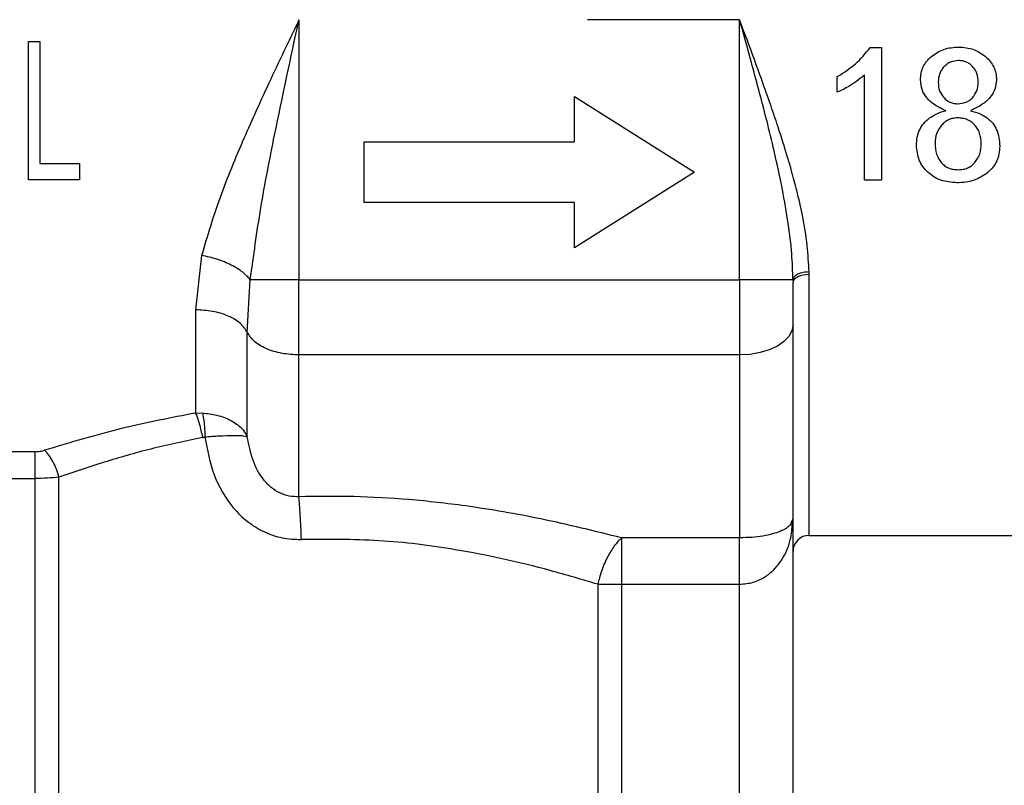
# Model space of a CAD drawing. Units: inches. Extents: x 4442.6 to 4520.8, y -3975.5 to -3917.3.
# Drawn here: x 4454.6 to 4456.4, y -3930.6 to -3929.2 of the extents above; entities that cross this region are included whole.
import ezdxf

# ---------------------------------------------------------------- set-up
doc = ezdxf.new("R2010")
doc.units = ezdxf.units.IN
doc.header["$MEASUREMENT"] = 0

msp = doc.modelspace()

# ---------------------------------------------------------------- linework, layer by layer
at = {"color": 7, "linetype": 'Continuous', "lineweight": 25}
for p, q in [((4455.10526, -3929.16669), (4455.10526, -3929.65367)), ((4455.93026, -3929.65367), (4455.93027, -3929.16674)), ((4454.59848, -3929.20769), (4454.61984, -3929.20769)), ((4456.17463, -3929.21891), (4456.1962, -3929.21891)), ((4456.1962, -3929.21891), (4456.1962, -3929.46669)), ((4456.11326, -3929.30256), (4456.11326, -3929.2731)), ((4456.16394, -3929.46669), (4456.16394, -3929.27064)), ((4455.62106, -3929.31068), (4455.84606, -3929.45218)), ((4455.62106, -3929.39568), (4455.62106, -3929.31068)), ((4455.22706, -3929.50868), (4455.22706, -3929.39568)), ((4455.22706, -3929.39568), (4455.62106, -3929.39568)), ((4454.61984, -3929.43583), (4454.69412, -3929.43583)), ((4455.84606, -3929.45218), (4455.62106, -3929.59368)), ((4454.69412, -3929.46669), (4454.59848, -3929.46669)), ((4456.16394, -3929.46669), (4456.1962, -3929.46669)), ((4455.62106, -3929.50868), (4455.22706, -3929.50868)), ((4455.62106, -3929.59368), (4455.62106, -3929.50868)), ((4454.92293, -3929.60797), (4454.91161, -3929.70994)), ((4456.06026, -3929.64388), (4456.06023, -3929.639)), ((4455.00843, -3929.75213), (4455.01409, -3929.65367)), ((4455.10526, -3929.65367), (4455.01409, -3929.65367)), ((4455.10526, -3929.65367), (4455.93026, -3929.65367)), ((4455.10526, -3929.79434), (4455.10526, -3929.65367)), ((4456.03024, -3929.65367), (4455.93026, -3929.65367)), ((4455.93026, -3929.65367), (4455.93026, -3929.79434)), ((4456.03024, -3929.65367), (4456.03026, -3929.6587)), ((4455.93026, -3929.79434), (4455.10526, -3929.79434)), ((4454.91162, -3929.90315), (4454.92442, -3929.90308)), ((4454.61116, -3929.97553), (4453.65026, -3929.97553)), ((4453.65026, -3930.02579), (4454.61116, -3930.02579)), ((4454.61116, -3930.75762), (4454.61116, -3930.02579)), ((4454.65582, -3930.76083), (4454.65582, -3930.02303)), ((4456.03026, -3930.1001), (4456.02751, -3930.10623)), ((4456.02921, -3930.10853), (4456.03026, -3930.1001)), ((4456.03026, -3930.74169), (4456.03026, -3930.1001)), ((4456.03018, -3930.1086), (4456.02889, -3930.10619)), ((4455.93026, -3930.13682), (4455.70936, -3930.13682)), ((4456.06026, -3930.13219), (4457.14872, -3930.13219)), ((4455.6647, -3930.22378), (4455.6647, -3930.92899)), ((4455.6647, -3930.22378), (4455.70936, -3930.22378)), ((4455.70936, -3930.22378), (4455.93026, -3930.22378)), ((4455.70936, -3930.22378), (4455.70936, -3930.85665))]:
    msp.add_line(p, q, dxfattribs=at)
at = {"color": 8, "linetype": 'Continuous', "lineweight": 25}
msp.add_line((4456.06026, -3930.13219), (4456.06026, -3929.64388), dxfattribs=at)
at = {"color": 7, "linetype": 'Continuous', "lineweight": 25, "flags": 128}
for points in [[(4455.93027, -3929.16674), (4455.77066, -3929.16671), (4455.64526, -3929.16669)], [(4456.06026, -3929.64388), (4456.0544, -3929.64416), (4456.04878, -3929.64501), (4456.04359, -3929.64638), (4456.03904, -3929.64822), (4456.03531, -3929.65047), (4456.03254, -3929.65303), (4456.03083, -3929.65581), (4456.03026, -3929.6587)], [(4456.03026, -3929.73807), (4456.02834, -3929.74905), (4456.02265, -3929.7596), (4456.0134, -3929.76933), (4456.00097, -3929.77786), (4455.98581, -3929.78485), (4455.96853, -3929.79005), (4455.94977, -3929.79326), (4455.93026, -3929.79434)], [(4455.93026, -3930.74169), (4455.93026, -3930.45166), (4455.93026, -3930.22378)]]:
    msp.add_lwpolyline(points, dxfattribs=at)
at = {"color": 7, "linetype": 'Continuous', "lineweight": 25}
msp.add_arc((4456.06026, -3930.16219), 0.03, 90, 180, dxfattribs=at)
for points, knots in [([(4455.10526, -3929.16669), (4455.09704, -3929.18388), (4455.07928, -3929.22106), (4455.05238, -3929.27783), (4455.02604, -3929.33485), (4454.99325, -3929.40875), (4454.95508, -3929.49983), (4454.93365, -3929.57193), (4454.92293, -3929.60797)], [0, 0, 0, 0, 0.11570412, 0.2501682, 0.3824734, 0.50019794, 0.75014604, 1, 1, 1, 1]), ([(4455.01409, -3929.65367), (4455.02023, -3929.60893), (4455.03256, -3929.51904), (4455.06428, -3929.35652), (4455.0897, -3929.23877), (4455.10526, -3929.16669)], [0, 0, 0, 0, 0.2776959, 0.557866, 1, 1, 1, 1]), ([(4456.03024, -3929.65367), (4456.02968, -3929.63751), (4456.02848, -3929.60284), (4456.02145, -3929.5463), (4456.01037, -3929.4821), (4455.99635, -3929.41755), (4455.98059, -3929.35262), (4455.96557, -3929.29521), (4455.94853, -3929.23233), (4455.93711, -3929.19129), (4455.93027, -3929.16674)], [0, 0, 0, 0, 0.10269606, 0.22020234, 0.35262836, 0.50005039, 0.61679618, 0.75004314, 0.85050483, 1, 1, 1, 1]), ([(4456.06023, -3929.639), (4456.05944, -3929.6225), (4456.05778, -3929.58775), (4456.04899, -3929.53664), (4456.03846, -3929.49005), (4456.02682, -3929.44636), (4456.01498, -3929.40679), (4456.00205, -3929.3663), (4455.98902, -3929.32798), (4455.97416, -3929.28581), (4455.95452, -3929.23183), (4455.93955, -3929.19165), (4455.93027, -3929.16674)], [0, 0, 0, 0, 0.1096424, 0.2309884, 0.3302502, 0.407734, 0.50853, 0.5802909, 0.6624101, 0.7491877, 0.8444394, 1, 1, 1, 1]), ([(4454.61984, -3929.20769), (4454.61984, -3929.25087), (4454.61984, -3929.328), (4454.61984, -3929.40287), (4454.61984, -3929.43583)], [0, 0, 0, 0, 0.5598522, 1, 1, 1, 1]), ([(4456.28936, -3929.23545), (4456.29683, -3929.23032), (4456.31233, -3929.21969), (4456.33113, -3929.21849), (4456.34087, -3929.21786)], [0, 0, 0, 0, 0.4821231, 1, 1, 1, 1]), ([(4456.34087, -3929.21786), (4456.35022, -3929.21854), (4456.36853, -3929.21985), (4456.38349, -3929.23044), (4456.39081, -3929.23562)], [0, 0, 0, 0, 0.510964, 1, 1, 1, 1]), ([(4456.11326, -3929.2731), (4456.12507, -3929.26572), (4456.14855, -3929.25107), (4456.16598, -3929.22958), (4456.17463, -3929.21891)], [0, 0, 0, 0, 0.5034342, 1, 1, 1, 1]), ([(4456.26897, -3929.27959), (4456.2692, -3929.27529), (4456.26964, -3929.26692), (4456.27367, -3929.255), (4456.28013, -3929.2442), (4456.28623, -3929.23841), (4456.28936, -3929.23545)], [0, 0, 0, 0, 0.2565928, 0.5004944, 0.7441395, 1, 1, 1, 1]), ([(4456.39081, -3929.23562), (4456.39393, -3929.2386), (4456.4, -3929.24441), (4456.40646, -3929.25512), (4456.41051, -3929.26684), (4456.41096, -3929.27505), (4456.41119, -3929.27924)], [0, 0, 0, 0, 0.25931831, 0.50431916, 0.74708017, 1, 1, 1, 1]), ([(4456.31294, -3929.25482), (4456.31128, -3929.2568), (4456.30796, -3929.26075), (4456.30323, -3929.27041), (4456.30257, -3929.27848), (4456.30212, -3929.28397)], [0, 0, 0, 0, 0.2431922, 0.4848991, 1, 1, 1, 1]), ([(4456.34017, -3929.24329), (4456.33503, -3929.2438), (4456.32739, -3929.24456), (4456.31843, -3929.2496), (4456.31479, -3929.25306), (4456.31294, -3929.25482)], [0, 0, 0, 0, 0.5035862, 0.7474602, 1, 1, 1, 1]), ([(4456.3666, -3929.25455), (4456.3648, -3929.25283), (4456.36126, -3929.24944), (4456.35479, -3929.2459), (4456.3477, -3929.24367), (4456.34272, -3929.24342), (4456.34017, -3929.24329)], [0, 0, 0, 0, 0.2527216, 0.4962386, 0.7416993, 1, 1, 1, 1]), ([(4456.37717, -3929.28362), (4456.37673, -3929.27811), (4456.3761, -3929.27006), (4456.37149, -3929.2604), (4456.36823, -3929.2565), (4456.3666, -3929.25455)], [0, 0, 0, 0, 0.519565, 0.760146, 1, 1, 1, 1]), ([(4456.16394, -3929.27064), (4456.15446, -3929.27803), (4456.13862, -3929.29039), (4456.12053, -3929.29907), (4456.11326, -3929.30256)], [0, 0, 0, 0, 0.59786237, 1, 1, 1, 1]), ([(4456.31667, -3929.3371), (4456.3095, -3929.33379), (4456.29626, -3929.32767), (4456.2806, -3929.3141), (4456.2706, -3929.29774), (4456.26952, -3929.28565), (4456.26897, -3929.27959)], [0, 0, 0, 0, 0.2958443, 0.5465829, 0.7723489, 1, 1, 1, 1]), ([(4456.30212, -3929.28397), (4456.30251, -3929.28937), (4456.30328, -3929.29991), (4456.30957, -3929.30841), (4456.31264, -3929.31255)], [0, 0, 0, 0, 0.511802, 1, 1, 1, 1]), ([(4456.41119, -3929.27924), (4456.41062, -3929.28525), (4456.40949, -3929.2973), (4456.39921, -3929.31363), (4456.38324, -3929.32733), (4456.36976, -3929.33367), (4456.36244, -3929.3371)], [0, 0, 0, 0, 0.2230616, 0.4475933, 0.7001699, 1, 1, 1, 1]), ([(4456.36634, -3929.31277), (4456.3695, -3929.3086), (4456.37602, -3929.29998), (4456.37678, -3929.28919), (4456.37717, -3929.28362)], [0, 0, 0, 0, 0.4841837, 1, 1, 1, 1]), ([(4456.31264, -3929.31255), (4456.31446, -3929.31436), (4456.318, -3929.31789), (4456.32443, -3929.32153), (4456.33135, -3929.32375), (4456.33614, -3929.324), (4456.33859, -3929.32413)], [0, 0, 0, 0, 0.2630423, 0.5119266, 0.7499085, 1, 1, 1, 1]), ([(4456.33859, -3929.32413), (4456.34389, -3929.32364), (4456.35169, -3929.32292), (4456.36085, -3929.31795), (4456.3645, -3929.31451), (4456.36634, -3929.31277)], [0, 0, 0, 0, 0.5106272, 0.7526236, 1, 1, 1, 1]), ([(4456.28586, -3929.35068), (4456.29072, -3929.34762), (4456.3003, -3929.34158), (4456.31126, -3929.33858), (4456.31667, -3929.3371)], [0, 0, 0, 0, 0.506902, 1, 1, 1, 1]), ([(4456.36244, -3929.3371), (4456.36875, -3929.33876), (4456.37992, -3929.3417), (4456.38966, -3929.34776), (4456.3939, -3929.35039)], [0, 0, 0, 0, 0.5656544, 1, 1, 1, 1]), ([(4456.26143, -3929.40164), (4456.2617, -3929.39655), (4456.26221, -3929.38672), (4456.26701, -3929.37279), (4456.27476, -3929.36038), (4456.28211, -3929.35396), (4456.28586, -3929.35068)], [0, 0, 0, 0, 0.2622328, 0.5073277, 0.7486069, 1, 1, 1, 1]), ([(4456.30855, -3929.36424), (4456.30486, -3929.36935), (4456.29755, -3929.37945), (4456.29673, -3929.39172), (4456.29633, -3929.39778)], [0, 0, 0, 0, 0.5059334, 1, 1, 1, 1]), ([(4456.33859, -3929.35061), (4456.33566, -3929.35077), (4456.32993, -3929.35109), (4456.32182, -3929.35385), (4456.31452, -3929.35819), (4456.31057, -3929.36219), (4456.30855, -3929.36424)], [0, 0, 0, 0, 0.2567477, 0.5024536, 0.7455944, 1, 1, 1, 1]), ([(4456.37068, -3929.36393), (4456.36857, -3929.36188), (4456.3644, -3929.35784), (4456.35659, -3929.35365), (4456.3479, -3929.35104), (4456.34176, -3929.35075), (4456.33859, -3929.35061)], [0, 0, 0, 0, 0.2472641, 0.4884726, 0.735648, 1, 1, 1, 1]), ([(4456.38278, -3929.39848), (4456.38229, -3929.39192), (4456.38159, -3929.38238), (4456.37632, -3929.37087), (4456.37255, -3929.36623), (4456.37068, -3929.36393)], [0, 0, 0, 0, 0.5256302, 0.7649158, 1, 1, 1, 1]), ([(4456.3939, -3929.35039), (4456.39751, -3929.35363), (4456.40473, -3929.36008), (4456.41209, -3929.37291), (4456.41661, -3929.38761), (4456.41708, -3929.39808), (4456.41732, -3929.40356)], [0, 0, 0, 0, 0.2379633, 0.4746689, 0.7245564, 1, 1, 1, 1]), ([(4456.28283, -3929.45231), (4456.27955, -3929.44891), (4456.27307, -3929.44218), (4456.26371, -3929.42551), (4456.26235, -3929.41127), (4456.26143, -3929.40164)], [0, 0, 0, 0, 0.249072, 0.4919782, 1, 1, 1, 1]), ([(4456.29633, -3929.39778), (4456.29666, -3929.40482), (4456.29727, -3929.41798), (4456.3045, -3929.42899), (4456.30786, -3929.43411)], [0, 0, 0, 0, 0.5352558, 1, 1, 1, 1]), ([(4456.37085, -3929.43407), (4456.37433, -3929.42902), (4456.38171, -3929.41831), (4456.38241, -3929.40534), (4456.38278, -3929.39848)], [0, 0, 0, 0, 0.4710341, 1, 1, 1, 1]), ([(4456.41732, -3929.40356), (4456.41708, -3929.40841), (4456.41659, -3929.41785), (4456.41217, -3929.43119), (4456.40508, -3929.44323), (4456.3983, -3929.44968), (4456.39484, -3929.45297)], [0, 0, 0, 0, 0.2594798, 0.5048297, 0.7476782, 1, 1, 1, 1]), ([(4454.69412, -3929.43583), (4454.69412, -3929.44161), (4454.69412, -3929.45194), (4454.69412, -3929.46218), (4454.69412, -3929.46669)], [0, 0, 0, 0, 0.55999604, 1, 1, 1, 1]), ([(4456.30786, -3929.43411), (4456.30989, -3929.43621), (4456.31389, -3929.44036), (4456.32159, -3929.44459), (4456.33022, -3929.44716), (4456.3363, -3929.44743), (4456.33947, -3929.44758)], [0, 0, 0, 0, 0.2489947, 0.4911298, 0.7347908, 1, 1, 1, 1]), ([(4456.33947, -3929.44758), (4456.34256, -3929.44743), (4456.34853, -3929.44715), (4456.35703, -3929.44457), (4456.36469, -3929.4403), (4456.36877, -3929.43618), (4456.37085, -3929.43407)], [0, 0, 0, 0, 0.26078639, 0.50271138, 0.74595539, 1, 1, 1, 1]), ([(4456.33719, -3929.47213), (4456.32694, -3929.47129), (4456.31184, -3929.47006), (4456.29385, -3929.46143), (4456.28652, -3929.45536), (4456.28283, -3929.45231)], [0, 0, 0, 0, 0.51228328, 0.75451683, 1, 1, 1, 1]), ([(4456.39484, -3929.45297), (4456.38658, -3929.45856), (4456.36934, -3929.47023), (4456.3482, -3929.47148), (4456.33719, -3929.47213)], [0, 0, 0, 0, 0.4789394, 1, 1, 1, 1]), ([(4455.01409, -3929.65367), (4455.00992, -3929.64895), (4455.00134, -3929.63925), (4454.97925, -3929.62583), (4454.95235, -3929.61454), (4454.93262, -3929.61013), (4454.92293, -3929.60797)], [0, 0, 0, 0, 0.24082789, 0.4952073, 0.75214787, 1, 1, 1, 1]), ([(4456.06023, -3929.639), (4456.05648, -3929.63922), (4456.05073, -3929.63957), (4456.0438, -3929.64143), (4456.03903, -3929.64333), (4456.03517, -3929.64567), (4456.0314, -3929.64905), (4456.03069, -3929.65185), (4456.03024, -3929.65367)], [0, 0, 0, 0, 0.2404185, 0.3694379, 0.5009855, 0.6323895, 0.7609955, 1, 1, 1, 1]), ([(4456.03026, -3929.73807), (4456.03026, -3929.72419), (4456.03026, -3929.69941), (4456.03026, -3929.67114), (4456.03026, -3929.6587)], [0, 0, 0, 0, 0.56, 1, 1, 1, 1]), ([(4455.00843, -3929.75214), (4455.0048, -3929.74646), (4454.99732, -3929.73477), (4454.9739, -3929.72096), (4454.94427, -3929.71165), (4454.92229, -3929.7105), (4454.91161, -3929.70994)], [0, 0, 0, 0, 0.243087, 0.4999981, 0.7569102, 1, 1, 1, 1]), ([(4455.00841, -3929.94769), (4455.00842, -3929.91781), (4455.00842, -3929.85806), (4455.00843, -3929.78744), (4455.00843, -3929.75214)], [0, 0, 0, 0, 0.5001498, 1, 1, 1, 1]), ([(4455.10526, -3929.79434), (4455.09456, -3929.79377), (4455.07256, -3929.79262), (4455.04294, -3929.7833), (4455.01954, -3929.76948), (4455.01206, -3929.7578), (4455.00843, -3929.75213)], [0, 0, 0, 0, 0.2433421, 0.5003478, 0.757165, 1, 1, 1, 1]), ([(4456.03026, -3930.1001), (4456.03026, -3930.07673), (4456.03026, -3930.02975), (4456.03026, -3929.9378), (4456.03026, -3929.84025), (4456.03026, -3929.77202), (4456.03026, -3929.73807)], [0, 0, 0, 0, 0.2787534, 0.5603021, 0.7812483, 1, 1, 1, 1]), ([(4454.91162, -3929.90315), (4454.86573, -3929.9121), (4454.76778, -3929.93119), (4454.67718, -3929.95844), (4454.62902, -3929.97293)], [0, 0, 0, 0, 0.4684698, 1, 1, 1, 1]), ([(4454.91162, -3929.90315), (4454.91265, -3929.90569), (4454.91503, -3929.91158), (4454.91846, -3929.92283), (4454.92169, -3929.93583), (4454.92349, -3929.94454), (4454.92438, -3929.9489)], [0, 0, 0, 0, 0.2146908, 0.4996939, 0.7497015, 1, 1, 1, 1]), ([(4454.92442, -3929.90308), (4454.93366, -3929.90412), (4454.95326, -3929.90632), (4454.97866, -3929.91641), (4454.99586, -3929.92891), (4455.00465, -3929.9398), (4455.00741, -3929.94559), (4455.00841, -3929.94769)], [0, 0, 0, 0, 0.235653, 0.4999576, 0.7498813, 0.9094686, 1, 1, 1, 1]), ([(4454.92442, -3929.90308), (4454.92537, -3929.90775), (4454.92708, -3929.91609), (4454.9284, -3929.93023), (4454.92894, -3929.94074), (4454.92905, -3929.94636), (4454.92909, -3929.94842)], [0, 0, 0, 0, 0.37485247, 0.67140475, 0.87944963, 1, 1, 1, 1]), ([(4454.92438, -3929.9489), (4454.89385, -3929.95533), (4454.83291, -3929.96817), (4454.74305, -3929.99377), (4454.6856, -3930.01304), (4454.65582, -3930.02303)], [0, 0, 0, 0, 0.3259487, 0.6505198, 1, 1, 1, 1]), ([(4454.92438, -3929.9489), (4454.92522, -3929.94876), (4454.92678, -3929.94849), (4454.92836, -3929.94844), (4454.92909, -3929.94842)], [0, 0, 0, 0, 0.5365432, 1, 1, 1, 1]), ([(4455.00841, -3929.94769), (4455.00573, -3929.94709), (4455.00038, -3929.94589), (4454.98181, -3929.94559), (4454.95767, -3929.94621), (4454.93834, -3929.9477), (4454.92909, -3929.94842)], [0, 0, 0, 0, 0.2504922, 0.5004547, 0.7607802, 1, 1, 1, 1]), ([(4454.92909, -3929.94842), (4454.93357, -3929.97226), (4454.94254, -3930.01991), (4454.97344, -3930.0733), (4455.00796, -3930.10711), (4455.03876, -3930.12641), (4455.07334, -3930.13861), (4455.0976, -3930.13948), (4455.10973, -3930.13991)], [0, 0, 0, 0, 0.24994998, 0.49946104, 0.62468641, 0.74974886, 0.87490001, 1, 1, 1, 1]), ([(4455.10526, -3930.05984), (4455.09908, -3930.05976), (4455.08669, -3930.0596), (4455.06877, -3930.05321), (4455.05257, -3930.04272), (4455.03367, -3930.02313), (4455.01657, -3929.99069), (4455.01122, -3929.96246), (4455.00841, -3929.94769)], [0, 0, 0, 0, 0.1119406, 0.2245977, 0.3401225, 0.4602859, 0.7176356, 1, 1, 1, 1]), ([(4454.61116, -3929.97553), (4454.61429, -3929.97541), (4454.62055, -3929.97518), (4454.6262, -3929.97368), (4454.62902, -3929.97293)], [0, 0, 0, 0, 0.5000185, 1, 1, 1, 1]), ([(4454.65582, -3930.02303), (4454.65433, -3930.01805), (4454.65131, -3930.00792), (4454.6447, -3929.99372), (4454.63711, -3929.98136), (4454.63168, -3929.9757), (4454.62902, -3929.97293)], [0, 0, 0, 0, 0.2455924, 0.5000005, 0.7544082, 1, 1, 1, 1]), ([(4454.65582, -3930.02303), (4454.6487, -3930.02383), (4454.63447, -3930.02543), (4454.61893, -3930.02567), (4454.61116, -3930.02579)], [0, 0, 0, 0, 0.500004, 1, 1, 1, 1]), ([(4455.70936, -3930.13682), (4455.6596, -3930.1245), (4455.56533, -3930.10117), (4455.43046, -3930.07775), (4455.31268, -3930.06453), (4455.20832, -3930.05839), (4455.13942, -3930.05936), (4455.10526, -3930.05984)], [0, 0, 0, 0, 0.2638563, 0.4999299, 0.6707804, 0.8367311, 1, 1, 1, 1]), ([(4455.10973, -3930.13991), (4455.10944, -3930.13206), (4455.10887, -3930.11627), (4455.10774, -3930.09411), (4455.10652, -3930.07454), (4455.10567, -3930.06467), (4455.10526, -3930.05984)], [0, 0, 0, 0, 0.2536794, 0.5094822, 0.7603503, 1, 1, 1, 1]), ([(4455.6647, -3930.22378), (4455.63526, -3930.215), (4455.57809, -3930.19793), (4455.4886, -3930.17589), (4455.38225, -3930.15515), (4455.2554, -3930.13905), (4455.15829, -3930.13963), (4455.10973, -3930.13991)], [0, 0, 0, 0, 0.1735891, 0.337158, 0.5001691, 0.750092, 1, 1, 1, 1]), ([(4455.70936, -3930.13682), (4455.70474, -3930.14144), (4455.69549, -3930.15069), (4455.68241, -3930.17256), (4455.67152, -3930.19755), (4455.66684, -3930.21554), (4455.6647, -3930.22378)], [0, 0, 0, 0, 0.2499886, 0.500061, 0.7707908, 1, 1, 1, 1])]:
    msp.add_open_spline(points, degree=3, knots=knots, dxfattribs=at)
for points in [[(4454.59848, -3929.46669), (4454.59848, -3929.42429), (4454.59848, -3929.3395), (4454.59848, -3929.25163), (4454.59848, -3929.20769)], [(4454.91161, -3929.70994), (4454.91161, -3929.74508), (4454.91162, -3929.81536), (4454.91162, -3929.87389), (4454.91162, -3929.90315)], [(4455.10526, -3930.05984), (4455.10526, -3930.02085), (4455.10526, -3929.94287), (4455.10526, -3929.84385), (4455.10526, -3929.79434)], [(4455.93026, -3929.79434), (4455.93026, -3929.82868), (4455.93026, -3929.89735), (4455.93026, -3929.98843), (4455.93026, -3930.07028), (4455.93026, -3930.11464), (4455.93026, -3930.13682)], [(4454.61116, -3930.02579), (4454.61116, -3930.02082), (4454.61116, -3930.01088), (4454.61116, -3929.99695), (4454.61116, -3929.98456), (4454.61116, -3929.97854), (4454.61116, -3929.97553)], [(4455.70936, -3930.13682), (4455.70936, -3930.14174), (4455.70936, -3930.15158), (4455.70936, -3930.17295), (4455.70936, -3930.1974), (4455.70936, -3930.21499), (4455.70936, -3930.22378)], [(4455.93026, -3930.22378), (4455.93026, -3930.21499), (4455.93026, -3930.1974), (4455.93026, -3930.17295), (4455.93026, -3930.15158), (4455.93026, -3930.14174), (4455.93026, -3930.13682)]]:
    msp.add_open_spline(points, degree=3, dxfattribs=at)
at = {"color": 8, "linetype": 'Continuous', "lineweight": 25}
for points, knots in [([(4456.02751, -3930.10623), (4456.02684, -3930.10854), (4456.02493, -3930.11503), (4456.01164, -3930.12299), (4455.99251, -3930.12962), (4455.9746, -3930.13353), (4455.95349, -3930.13627), (4455.93795, -3930.13663), (4455.93026, -3930.13681)], [0, 0, 0, 0, 0.1627631, 0.4584735, 0.6005193, 0.7377696, 0.8703878, 1, 1, 1, 1]), ([(4455.93026, -3930.22378), (4455.93887, -3930.223), (4455.95611, -3930.22144), (4455.9778, -3930.21069), (4455.99557, -3930.19631), (4456.01348, -3930.17358), (4456.02662, -3930.14374), (4456.02841, -3930.11932), (4456.02921, -3930.10853)], [0, 0, 0, 0, 0.1316291, 0.2635104, 0.3865659, 0.5275377, 0.7911234, 1, 1, 1, 1])]:
    msp.add_open_spline(points, degree=3, knots=knots, dxfattribs=at)

doc.saveas('drawing.dxf')
